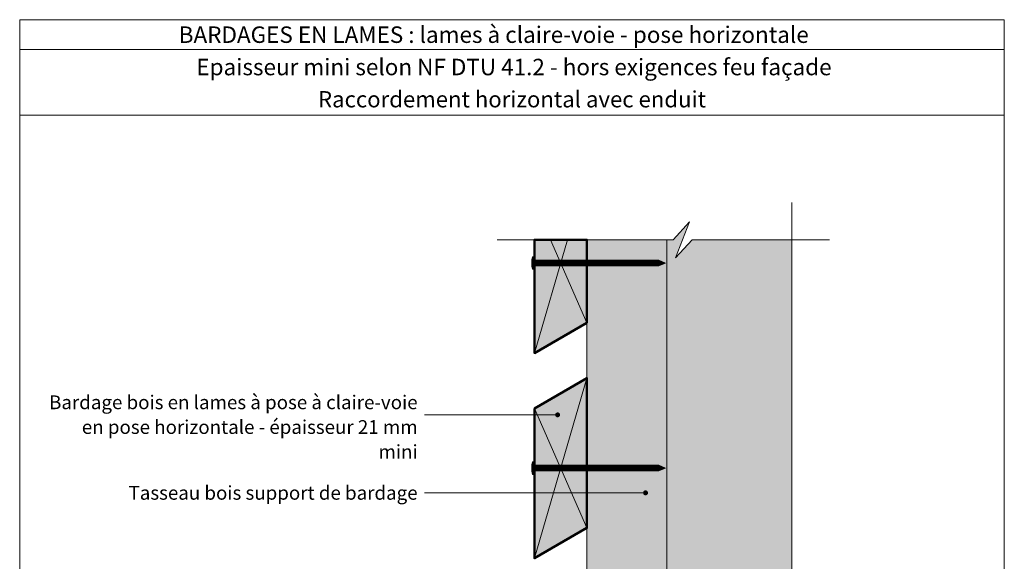
# Model space of a CAD drawing. Units: millimetres. Extents: x 6292 to 6686, y 558 to 1100.
# Drawn here: x 6292 to 6686, y 883 to 1100 of the extents above; entities that cross this region are included whole.
import ezdxf

# ---------------------------------------------------------------- set-up
doc = ezdxf.new("R2010")
doc.units = ezdxf.units.MM
doc.header["$LTSCALE"] = 2
doc.layers.add('Ech.1_2', color=7, linetype='Continuous')
doc.styles.add('arial-', font='arial.ttf', dxfattribs={"height": 1})
doc.styles.add('arial-b', font='arialbd.ttf', dxfattribs={"height": 1})

# ---------------------------------------------------------------- blocks, each defined once
blk = doc.blocks.new('cw-line-extremity4')
at = {"lineweight": 5}
h = blk.add_hatch(color=0, dxfattribs=at)
edge = h.paths.add_edge_path()
edge.add_arc((0, 0), 1, 0, 360)

msp = doc.modelspace()

# ---------------------------------------------------------------- hatches: boundary and pattern name
at = {"layer": 'Ech.1_2', "lineweight": 5, "true_color": 0xe9ddf7, "transparency": 33554687}
msp.add_hatch(color=254, dxfattribs=at).paths.add_polyline_path([(6554.75, 629.59), (6561.35, 636.78), (6601.3, 636.78), (6601.3, 847.83), (6594.11, 854.42), (6608.49, 848.78), (6601.3, 855.37), (6601.3, 1011.71), (6561.35, 1011.71), (6554.75, 1004.52), (6560.39, 1018.9), (6553.8, 1011.71), (6551.3, 1011.71), (6551.3, 636.78), (6553.8, 636.78), (6560.39, 643.98)])
at = {"layer": 'Ech.1_2', "lineweight": 20, "true_color": 0x804040, "transparency": 33554687}
for points in [[(6519.3, 978.48), (6519.3, 1011.71), (6498.3, 1011.71), (6498.3, 966.36)], [(6498.3, 944.23), (6498.3, 884.23), (6519.3, 896.36), (6519.3, 956.36)]]:
    msp.add_hatch(color=17, dxfattribs=at).paths.add_polyline_path(points)
at = {"layer": 'Ech.1_2', "lineweight": 20, "true_color": 0x916a48, "transparency": 33554687}
msp.add_hatch(color=35, dxfattribs=at).paths.add_polyline_path([(6551.3, 814.23), (6551.3, 1011.71), (6519.3, 1011.71), (6519.3, 814.23)])
at = {"layer": 'Ech.1_2', "lineweight": 5, "transparency": 33554687}
h = msp.add_hatch(color=252, dxfattribs=at)
edge = h.paths.add_edge_path()
edge.add_line((6497.44, 999.9), (6497.44, 1004.94))
edge.add_arc((6510, 1002.42), 12.81, 168.6633, 191.3367)
for points in [[(6497.74, 999.9), (6497.74, 1000.73), (6497.74, 1004.1), (6497.74, 1004.94), (6497.44, 1004.94), (6497.44, 999.9)], [(6500.05, 1001.29), (6498.3, 1001.29, 0.414214), (6497.74, 1000.73), (6497.74, 1004.1, 0.414214), (6498.3, 1003.55), (6500.05, 1003.55)], [(6500.05, 1001.29), (6500.88, 1001.29), (6500.88, 1003.55), (6500.05, 1003.55)], [(6500.88, 1001.29), (6501.72, 1001.29), (6501.72, 1003.55), (6500.88, 1003.55)], [(6501.72, 1001.29), (6502.55, 1001.29), (6502.55, 1003.55), (6501.72, 1003.55)], [(6502.55, 1001.29), (6503.38, 1001.29), (6503.38, 1003.55), (6502.55, 1003.55)], [(6503.38, 1001.29), (6504.22, 1001.29), (6504.22, 1003.55), (6503.38, 1003.55)], [(6504.22, 1001.29), (6505.05, 1001.29), (6505.05, 1003.55), (6504.22, 1003.55)], [(6505.05, 1001.29), (6505.88, 1001.29), (6505.88, 1003.55), (6505.05, 1003.55)], [(6505.88, 1001.29), (6506.72, 1001.29), (6506.72, 1003.55), (6505.88, 1003.55)], [(6506.72, 1001.29), (6507.55, 1001.29), (6507.55, 1003.55), (6506.72, 1003.55)], [(6507.55, 1001.29), (6508.38, 1001.29), (6508.38, 1003.55), (6507.55, 1003.55)], [(6508.38, 1001.29), (6509.22, 1001.29), (6509.22, 1003.55), (6508.38, 1003.55)], [(6509.22, 1001.29), (6510.05, 1001.29), (6510.05, 1003.55), (6509.22, 1003.55)], [(6510.05, 1001.29), (6510.88, 1001.29), (6510.88, 1003.55), (6510.05, 1003.55)], [(6510.88, 1001.29), (6511.72, 1001.29), (6511.72, 1003.55), (6510.88, 1003.55)], [(6511.72, 1001.29), (6512.55, 1001.29), (6512.55, 1003.55), (6511.72, 1003.55)], [(6512.55, 1001.29), (6513.38, 1001.29), (6513.38, 1003.55), (6512.55, 1003.55)], [(6513.38, 1001.29), (6514.22, 1001.29), (6514.22, 1003.55), (6513.38, 1003.55)], [(6514.22, 1001.29), (6515.05, 1001.29), (6515.05, 1003.55), (6514.22, 1003.55)], [(6515.05, 1001.29), (6515.88, 1001.29), (6515.88, 1003.55), (6515.05, 1003.55)], [(6515.88, 1001.29), (6516.72, 1001.29), (6516.72, 1003.55), (6515.88, 1003.55)], [(6516.72, 1001.29), (6517.55, 1001.29), (6517.55, 1003.55), (6516.72, 1003.55)], [(6517.55, 1001.29), (6518.38, 1001.29), (6518.38, 1003.55), (6517.55, 1003.55)], [(6518.38, 1001.29), (6519.22, 1001.29), (6519.22, 1003.55), (6518.38, 1003.55)], [(6519.22, 1001.29), (6520.05, 1001.29), (6520.05, 1003.55), (6519.22, 1003.55)], [(6520.05, 1001.29), (6520.88, 1001.29), (6520.88, 1003.55), (6520.05, 1003.55)], [(6520.88, 1001.29), (6521.72, 1001.29), (6521.72, 1003.55), (6520.88, 1003.55)], [(6521.72, 1001.29), (6522.55, 1001.29), (6522.55, 1003.55), (6521.72, 1003.55)], [(6522.55, 1001.29), (6523.38, 1001.29), (6523.38, 1003.55), (6522.55, 1003.55)], [(6523.38, 1001.29), (6524.22, 1001.29), (6524.22, 1003.55), (6523.38, 1003.55)], [(6524.22, 1001.29), (6525.05, 1001.29), (6525.05, 1003.55), (6524.22, 1003.55)], [(6525.05, 1001.29), (6525.88, 1001.29), (6525.88, 1003.55), (6525.05, 1003.55)], [(6525.88, 1001.29), (6526.72, 1001.29), (6526.72, 1003.55), (6525.88, 1003.55)], [(6526.72, 1001.29), (6527.55, 1001.29), (6527.55, 1003.55), (6526.72, 1003.55)], [(6527.55, 1001.29), (6528.38, 1001.29), (6528.38, 1003.55), (6527.55, 1003.55)], [(6528.38, 1001.29), (6529.22, 1001.29), (6529.22, 1003.55), (6528.38, 1003.55)], [(6529.22, 1001.29), (6530.05, 1001.29), (6530.05, 1003.55), (6529.22, 1003.55)], [(6530.05, 1001.29), (6530.88, 1001.29), (6530.88, 1003.55), (6530.05, 1003.55)], [(6530.88, 1001.29), (6531.72, 1001.29), (6531.72, 1003.55), (6530.88, 1003.55)], [(6531.72, 1001.29), (6532.55, 1001.29), (6532.55, 1003.55), (6531.72, 1003.55)], [(6532.55, 1001.29), (6533.38, 1001.29), (6533.38, 1003.55), (6532.55, 1003.55)], [(6533.38, 1001.29), (6534.22, 1001.29), (6534.22, 1003.55), (6533.38, 1003.55)], [(6534.22, 1001.29), (6535.05, 1001.29), (6535.05, 1003.55), (6534.22, 1003.55)], [(6535.05, 1001.29), (6535.88, 1001.29), (6535.88, 1003.55), (6535.05, 1003.55)], [(6535.88, 1001.29), (6536.72, 1001.29), (6536.72, 1003.55), (6535.88, 1003.55)], [(6536.72, 1001.29), (6537.55, 1001.29), (6537.55, 1003.55), (6536.72, 1003.55)], [(6537.55, 1001.29), (6538.38, 1001.29), (6538.38, 1003.55), (6537.55, 1003.55)], [(6538.38, 1001.29), (6539.22, 1001.29), (6539.22, 1003.55), (6538.38, 1003.55)], [(6539.22, 1001.29), (6540.05, 1001.29), (6540.05, 1003.55), (6539.22, 1003.55)], [(6540.05, 1001.29), (6540.88, 1001.29), (6540.88, 1003.55), (6540.05, 1003.55)], [(6540.88, 1001.29), (6541.72, 1001.29), (6541.72, 1003.55), (6540.88, 1003.55)], [(6541.72, 1001.29), (6542.55, 1001.29), (6542.55, 1003.55), (6541.72, 1003.55)], [(6542.55, 1001.29), (6543.38, 1001.29), (6543.38, 1003.55), (6542.55, 1003.55)], [(6543.38, 1001.29), (6544.22, 1001.29), (6544.22, 1003.55), (6543.38, 1003.55)], [(6544.22, 1001.29), (6545.05, 1001.29), (6545.05, 1003.55), (6544.22, 1003.55)], [(6545.05, 1001.29), (6545.88, 1001.29), (6545.88, 1003.55), (6545.05, 1003.55)], [(6545.88, 1001.29), (6546.72, 1001.29), (6546.72, 1003.55), (6545.88, 1003.55)], [(6548.08, 1003.55), (6546.72, 1003.55), (6546.72, 1001.29), (6548.08, 1001.29, -0.351359)], [(6550.74, 1002.42), (6548.08, 1003.55, 0.351359), (6548.08, 1001.29)], [(6497.74, 917.77), (6497.74, 918.61), (6497.74, 921.98), (6497.74, 922.81), (6497.44, 922.81), (6497.44, 917.77)], [(6500.05, 919.16), (6498.3, 919.16, 0.414214), (6497.74, 918.61), (6497.74, 921.98, 0.414214), (6498.3, 921.42), (6500.05, 921.42)], [(6500.05, 919.16), (6500.88, 919.16), (6500.88, 921.42), (6500.05, 921.42)], [(6500.88, 919.16), (6501.72, 919.16), (6501.72, 921.42), (6500.88, 921.42)], [(6501.72, 919.16), (6502.55, 919.16), (6502.55, 921.42), (6501.72, 921.42)], [(6502.55, 919.16), (6503.38, 919.16), (6503.38, 921.42), (6502.55, 921.42)], [(6503.38, 919.16), (6504.22, 919.16), (6504.22, 921.42), (6503.38, 921.42)], [(6504.22, 919.16), (6505.05, 919.16), (6505.05, 921.42), (6504.22, 921.42)], [(6505.05, 919.16), (6505.88, 919.16), (6505.88, 921.42), (6505.05, 921.42)], [(6505.88, 919.16), (6506.72, 919.16), (6506.72, 921.42), (6505.88, 921.42)], [(6506.72, 919.16), (6507.55, 919.16), (6507.55, 921.42), (6506.72, 921.42)], [(6507.55, 919.16), (6508.38, 919.16), (6508.38, 921.42), (6507.55, 921.42)], [(6508.38, 919.16), (6509.22, 919.16), (6509.22, 921.42), (6508.38, 921.42)], [(6509.22, 919.16), (6510.05, 919.16), (6510.05, 921.42), (6509.22, 921.42)], [(6510.05, 919.16), (6510.88, 919.16), (6510.88, 921.42), (6510.05, 921.42)], [(6510.88, 919.16), (6511.72, 919.16), (6511.72, 921.42), (6510.88, 921.42)], [(6511.72, 919.16), (6512.55, 919.16), (6512.55, 921.42), (6511.72, 921.42)], [(6512.55, 919.16), (6513.38, 919.16), (6513.38, 921.42), (6512.55, 921.42)], [(6513.38, 919.16), (6514.22, 919.16), (6514.22, 921.42), (6513.38, 921.42)], [(6514.22, 919.16), (6515.05, 919.16), (6515.05, 921.42), (6514.22, 921.42)], [(6515.05, 919.16), (6515.88, 919.16), (6515.88, 921.42), (6515.05, 921.42)], [(6515.88, 919.16), (6516.72, 919.16), (6516.72, 921.42), (6515.88, 921.42)], [(6516.72, 919.16), (6517.55, 919.16), (6517.55, 921.42), (6516.72, 921.42)], [(6517.55, 919.16), (6518.38, 919.16), (6518.38, 921.42), (6517.55, 921.42)], [(6518.38, 919.16), (6519.22, 919.16), (6519.22, 921.42), (6518.38, 921.42)], [(6519.22, 919.16), (6520.05, 919.16), (6520.05, 921.42), (6519.22, 921.42)], [(6520.05, 919.16), (6520.88, 919.16), (6520.88, 921.42), (6520.05, 921.42)], [(6520.88, 919.16), (6521.72, 919.16), (6521.72, 921.42), (6520.88, 921.42)], [(6521.72, 919.16), (6522.55, 919.16), (6522.55, 921.42), (6521.72, 921.42)], [(6522.55, 919.16), (6523.38, 919.16), (6523.38, 921.42), (6522.55, 921.42)], [(6523.38, 919.16), (6524.22, 919.16), (6524.22, 921.42), (6523.38, 921.42)], [(6524.22, 919.16), (6525.05, 919.16), (6525.05, 921.42), (6524.22, 921.42)], [(6525.05, 919.16), (6525.88, 919.16), (6525.88, 921.42), (6525.05, 921.42)], [(6525.88, 919.16), (6526.72, 919.16), (6526.72, 921.42), (6525.88, 921.42)], [(6526.72, 919.16), (6527.55, 919.16), (6527.55, 921.42), (6526.72, 921.42)], [(6527.55, 919.16), (6528.38, 919.16), (6528.38, 921.42), (6527.55, 921.42)], [(6528.38, 919.16), (6529.22, 919.16), (6529.22, 921.42), (6528.38, 921.42)], [(6529.22, 919.16), (6530.05, 919.16), (6530.05, 921.42), (6529.22, 921.42)], [(6530.05, 919.16), (6530.88, 919.16), (6530.88, 921.42), (6530.05, 921.42)], [(6530.88, 919.16), (6531.72, 919.16), (6531.72, 921.42), (6530.88, 921.42)], [(6531.72, 919.16), (6532.55, 919.16), (6532.55, 921.42), (6531.72, 921.42)], [(6532.55, 919.16), (6533.38, 919.16), (6533.38, 921.42), (6532.55, 921.42)], [(6533.38, 919.16), (6534.22, 919.16), (6534.22, 921.42), (6533.38, 921.42)], [(6534.22, 919.16), (6535.05, 919.16), (6535.05, 921.42), (6534.22, 921.42)], [(6535.05, 919.16), (6535.88, 919.16), (6535.88, 921.42), (6535.05, 921.42)], [(6535.88, 919.16), (6536.72, 919.16), (6536.72, 921.42), (6535.88, 921.42)], [(6536.72, 919.16), (6537.55, 919.16), (6537.55, 921.42), (6536.72, 921.42)], [(6537.55, 919.16), (6538.38, 919.16), (6538.38, 921.42), (6537.55, 921.42)], [(6538.38, 919.16), (6539.22, 919.16), (6539.22, 921.42), (6538.38, 921.42)], [(6539.22, 919.16), (6540.05, 919.16), (6540.05, 921.42), (6539.22, 921.42)], [(6540.05, 919.16), (6540.88, 919.16), (6540.88, 921.42), (6540.05, 921.42)], [(6540.88, 919.16), (6541.72, 919.16), (6541.72, 921.42), (6540.88, 921.42)], [(6541.72, 919.16), (6542.55, 919.16), (6542.55, 921.42), (6541.72, 921.42)], [(6542.55, 919.16), (6543.38, 919.16), (6543.38, 921.42), (6542.55, 921.42)], [(6543.38, 919.16), (6544.22, 919.16), (6544.22, 921.42), (6543.38, 921.42)], [(6544.22, 919.16), (6545.05, 919.16), (6545.05, 921.42), (6544.22, 921.42)], [(6545.05, 919.16), (6545.88, 919.16), (6545.88, 921.42), (6545.05, 921.42)], [(6545.88, 919.16), (6546.72, 919.16), (6546.72, 921.42), (6545.88, 921.42)], [(6548.08, 921.42), (6546.72, 921.42), (6546.72, 919.16), (6548.08, 919.16, -0.351359)], [(6550.74, 920.29), (6548.08, 921.42, 0.351359), (6548.08, 919.16)]]:
    msp.add_hatch(color=252, dxfattribs=at).paths.add_polyline_path(points)
h = msp.add_hatch(color=252, dxfattribs=at)
edge = h.paths.add_edge_path()
edge.add_line((6497.44, 917.77), (6497.44, 922.81))
edge.add_arc((6510, 920.29), 12.81, 168.6633, 191.3367)

# ---------------------------------------------------------------- linework, layer by layer
at = {"layer": 'Ech.1_2', "color": 190, "lineweight": 15}
for p, q in [((6686.3, 1087.84), (6292.3, 1087.84)), ((6498.3, 966.36), (6511.51, 1011.71)), ((6504.72, 1011.71), (6519.3, 978.48)), ((6498.3, 884.23), (6519.3, 956.36)), ((6498.3, 944.23), (6519.3, 896.36))]:
    msp.add_line(p, q, dxfattribs=at)
at = {"layer": 'Ech.1_2', "color": 7, "lineweight": 18}
msp.add_line((6551.3, 1011.71), (6551.3, 636.78), dxfattribs=at)
at = {"layer": 'Ech.1_2', "color": 190, "lineweight": 9}
for p, q in [((6497.44, 1004.94), (6497.44, 999.9)), ((6497.74, 1004.94), (6497.44, 1004.94)), ((6497.74, 1004.94), (6497.74, 1004.1)), ((6497.74, 1004.1), (6497.74, 1000.73)), ((6500.05, 1003.55), (6500.05, 1001.29)), ((6500.88, 1003.55), (6500.88, 1001.29)), ((6501.72, 1003.55), (6501.72, 1001.29)), ((6502.55, 1003.55), (6502.55, 1001.29)), ((6503.38, 1003.55), (6503.38, 1001.29)), ((6504.22, 1003.55), (6504.22, 1001.29)), ((6505.05, 1003.55), (6505.05, 1001.29)), ((6505.88, 1003.55), (6505.88, 1001.29)), ((6506.72, 1003.55), (6506.72, 1001.29)), ((6507.55, 1003.55), (6507.55, 1001.29)), ((6508.38, 1003.55), (6508.38, 1001.29)), ((6548.08, 1003.55), (6508.66, 1003.55)), ((6548.08, 1001.29), (6508.66, 1001.29)), ((6509.22, 1003.55), (6509.22, 1001.29)), ((6510.05, 1003.55), (6510.05, 1001.29)), ((6510.88, 1003.55), (6510.88, 1001.29)), ((6511.72, 1003.55), (6511.72, 1001.29)), ((6512.55, 1003.55), (6512.55, 1001.29)), ((6512.55, 1003.55), (6512.55, 1001.29)), ((6513.38, 1003.55), (6513.38, 1001.29)), ((6514.22, 1003.55), (6514.22, 1001.29)), ((6515.05, 1003.55), (6515.05, 1001.29)), ((6515.88, 1003.55), (6515.88, 1001.29)), ((6516.72, 1003.55), (6516.72, 1001.29)), ((6517.55, 1003.55), (6517.55, 1001.29)), ((6518.38, 1003.55), (6518.38, 1001.29)), ((6519.22, 1003.55), (6519.22, 1001.29)), ((6520.05, 1003.55), (6520.05, 1001.29)), ((6520.88, 1003.55), (6520.88, 1001.29)), ((6521.72, 1003.55), (6521.72, 1001.29)), ((6522.55, 1003.55), (6522.55, 1001.29)), ((6523.38, 1003.55), (6523.38, 1001.29)), ((6524.22, 1003.55), (6524.22, 1001.29)), ((6525.05, 1003.55), (6525.05, 1001.29)), ((6525.88, 1003.55), (6525.88, 1001.29)), ((6526.72, 1003.55), (6526.72, 1001.29)), ((6527.55, 1003.55), (6527.55, 1001.29)), ((6528.38, 1003.55), (6528.38, 1001.29)), ((6529.22, 1003.55), (6529.22, 1001.29)), ((6530.05, 1003.55), (6530.05, 1001.29)), ((6530.88, 1003.55), (6530.88, 1001.29)), ((6531.72, 1003.55), (6531.72, 1001.29)), ((6532.55, 1003.55), (6532.55, 1001.29)), ((6533.38, 1003.55), (6533.38, 1001.29)), ((6534.22, 1003.55), (6534.22, 1001.29)), ((6535.05, 1003.55), (6535.05, 1001.29)), ((6535.88, 1003.55), (6535.88, 1001.29)), ((6536.72, 1003.55), (6536.72, 1001.29)), ((6537.55, 1003.55), (6537.55, 1001.29)), ((6545.88, 1003.55), (6545.88, 1001.29)), ((6546.72, 1003.55), (6546.72, 1001.29)), ((6550.74, 1002.42), (6548.08, 1003.55)), ((6550.74, 1002.42), (6548.08, 1001.29)), ((6497.74, 999.9), (6497.44, 999.9)), ((6497.74, 999.9), (6497.74, 1000.73)), ((6497.44, 922.81), (6497.44, 917.77)), ((6497.74, 922.81), (6497.44, 922.81)), ((6497.74, 922.81), (6497.74, 921.98)), ((6497.74, 921.98), (6497.74, 918.61)), ((6497.74, 917.77), (6497.74, 918.61)), ((6500.05, 921.42), (6500.05, 919.16)), ((6500.88, 921.42), (6500.88, 919.16)), ((6501.72, 921.42), (6501.72, 919.16)), ((6502.55, 921.42), (6502.55, 919.16)), ((6503.38, 921.42), (6503.38, 919.16)), ((6504.22, 921.42), (6504.22, 919.16)), ((6505.05, 921.42), (6505.05, 919.16)), ((6505.88, 921.42), (6505.88, 919.16)), ((6506.72, 921.42), (6506.72, 919.16)), ((6507.55, 921.42), (6507.55, 919.16)), ((6508.38, 921.42), (6508.38, 919.16)), ((6548.08, 921.42), (6508.66, 921.42)), ((6548.08, 919.16), (6508.66, 919.16)), ((6509.22, 921.42), (6509.22, 919.16)), ((6510.05, 921.42), (6510.05, 919.16)), ((6510.88, 921.42), (6510.88, 919.16)), ((6511.72, 921.42), (6511.72, 919.16)), ((6512.55, 921.42), (6512.55, 919.16)), ((6512.55, 921.42), (6512.55, 919.16)), ((6513.38, 921.42), (6513.38, 919.16)), ((6514.22, 921.42), (6514.22, 919.16)), ((6515.05, 921.42), (6515.05, 919.16)), ((6515.88, 921.42), (6515.88, 919.16)), ((6516.72, 921.42), (6516.72, 919.16)), ((6517.55, 921.42), (6517.55, 919.16)), ((6518.38, 921.42), (6518.38, 919.16)), ((6519.22, 921.42), (6519.22, 919.16)), ((6520.05, 921.42), (6520.05, 919.16)), ((6520.88, 921.42), (6520.88, 919.16)), ((6521.72, 921.42), (6521.72, 919.16)), ((6522.55, 921.42), (6522.55, 919.16)), ((6523.38, 921.42), (6523.38, 919.16)), ((6524.22, 921.42), (6524.22, 919.16)), ((6525.05, 921.42), (6525.05, 919.16)), ((6525.88, 921.42), (6525.88, 919.16)), ((6526.72, 921.42), (6526.72, 919.16)), ((6527.55, 921.42), (6527.55, 919.16)), ((6528.38, 921.42), (6528.38, 919.16)), ((6529.22, 921.42), (6529.22, 919.16)), ((6530.05, 921.42), (6530.05, 919.16)), ((6530.88, 921.42), (6530.88, 919.16)), ((6531.72, 921.42), (6531.72, 919.16)), ((6532.55, 921.42), (6532.55, 919.16)), ((6533.38, 921.42), (6533.38, 919.16)), ((6534.22, 921.42), (6534.22, 919.16)), ((6535.05, 921.42), (6535.05, 919.16)), ((6535.88, 921.42), (6535.88, 919.16)), ((6536.72, 921.42), (6536.72, 919.16)), ((6537.55, 921.42), (6537.55, 919.16)), ((6545.88, 921.42), (6545.88, 919.16)), ((6546.72, 921.42), (6546.72, 919.16)), ((6550.74, 920.29), (6548.08, 921.42)), ((6550.74, 920.29), (6548.08, 919.16)), ((6497.74, 917.77), (6497.44, 917.77))]:
    msp.add_line(p, q, dxfattribs=at)
at = {"layer": 'Ech.1_2', "color": 190, "lineweight": 15}
for points in [[(6686.3, 1061.63), (6292.3, 1061.63), (6292.3, 1099.84), (6686.3, 1099.84), (6686.3, 1061.63)], [(6686.3, 1061.63), (6292.3, 1061.63), (6292.3, 1099.84), (6686.3, 1099.84), (6686.3, 1061.63)], [(6686.3, 557.84), (6686.3, 1099.84), (6292.3, 1099.84), (6292.3, 557.84), (6686.3, 557.84)], [(6601.3, 621.78), (6601.3, 847.83), (6594.11, 854.42), (6608.49, 848.78), (6601.3, 855.37), (6601.3, 1026.71)], [(6483.3, 1011.71), (6553.8, 1011.71), (6560.39, 1018.9), (6554.75, 1004.52), (6561.35, 1011.71), (6616.3, 1011.71)], [(6554.75, 629.59), (6561.35, 636.78), (6601.3, 636.78), (6601.3, 847.83), (6594.11, 854.42), (6608.49, 848.78), (6601.3, 855.37), (6601.3, 1011.71), (6561.35, 1011.71), (6554.75, 1004.52), (6560.39, 1018.9), (6553.8, 1011.71), (6551.3, 1011.71), (6551.3, 636.78), (6553.8, 636.78), (6560.39, 643.98), (6554.75, 629.59)], [(6498.3, 1011.71), (6498.3, 966.36), (6519.3, 978.48), (6519.3, 1011.71)], [(6551.3, 814.23), (6551.3, 1011.71), (6519.3, 1011.71), (6519.3, 814.23), (6551.3, 814.23)], [(6519.3, 896.36), (6519.3, 956.36), (6498.3, 944.23), (6498.3, 884.23), (6519.3, 896.36)], [(6507.57, 941.63), (6462.28, 941.63), (6454.28, 941.63)], [(6542.74, 910.4), (6462.28, 910.4), (6454.28, 910.4)]]:
    msp.add_lwpolyline(points, dxfattribs=at)
at = {"layer": 'Ech.1_2', "color": 7, "lineweight": 50}
for points in [[(6519.3, 978.48), (6519.3, 1011.71), (6498.3, 1011.71), (6498.3, 966.36), (6519.3, 978.48)], [(6498.3, 944.23), (6498.3, 884.23), (6519.3, 896.36), (6519.3, 956.36), (6498.3, 944.23)]]:
    msp.add_lwpolyline(points, dxfattribs=at)
at = {"layer": 'Ech.1_2', "color": 7, "lineweight": 20}
msp.add_lwpolyline([(6556.3, 814.23), (6519.3, 814.23), (6519.3, 1011.71)], dxfattribs=at)
at = {"layer": 'Ech.1_2', "color": 7, "lineweight": 9}
for points in [[(6497.44, 999.9), (6497.44, 1004.94, 0.099256), (6497.44, 999.9)], [(6500.05, 1001.29), (6498.3, 1001.29, 0.414214), (6497.74, 1000.73), (6497.74, 1004.1, 0.414214), (6498.3, 1003.55), (6500.05, 1003.55), (6500.05, 1001.29)], [(6548.08, 1003.55), (6546.72, 1003.55), (6546.72, 1001.29), (6548.08, 1001.29, -0.351359), (6548.08, 1003.55)], [(6550.74, 1002.42), (6548.08, 1003.55, 0.351359), (6548.08, 1001.29), (6550.74, 1002.42)], [(6497.44, 917.77), (6497.44, 922.81, 0.099256), (6497.44, 917.77)], [(6500.05, 919.16), (6498.3, 919.16, 0.414214), (6497.74, 918.61), (6497.74, 921.98, 0.414214), (6498.3, 921.42), (6500.05, 921.42), (6500.05, 919.16)], [(6548.08, 921.42), (6546.72, 921.42), (6546.72, 919.16), (6548.08, 919.16, -0.351359), (6548.08, 921.42)], [(6550.74, 920.29), (6548.08, 921.42, 0.351359), (6548.08, 919.16), (6550.74, 920.29)]]:
    msp.add_lwpolyline(points, format="xyb", dxfattribs=at)
for points in [[(6497.74, 999.9), (6497.74, 1000.73), (6497.74, 1004.1), (6497.74, 1004.94), (6497.44, 1004.94), (6497.44, 999.9), (6497.74, 999.9)], [(6500.05, 1001.29), (6500.88, 1001.29), (6500.88, 1003.55), (6500.05, 1003.55), (6500.05, 1001.29)], [(6500.88, 1001.29), (6501.72, 1001.29), (6501.72, 1003.55), (6500.88, 1003.55), (6500.88, 1001.29)], [(6501.72, 1001.29), (6502.55, 1001.29), (6502.55, 1003.55), (6501.72, 1003.55), (6501.72, 1001.29)], [(6502.55, 1001.29), (6503.38, 1001.29), (6503.38, 1003.55), (6502.55, 1003.55), (6502.55, 1001.29)], [(6503.38, 1001.29), (6504.22, 1001.29), (6504.22, 1003.55), (6503.38, 1003.55), (6503.38, 1001.29)], [(6504.22, 1001.29), (6505.05, 1001.29), (6505.05, 1003.55), (6504.22, 1003.55), (6504.22, 1001.29)], [(6505.05, 1001.29), (6505.88, 1001.29), (6505.88, 1003.55), (6505.05, 1003.55), (6505.05, 1001.29)], [(6505.88, 1001.29), (6506.72, 1001.29), (6506.72, 1003.55), (6505.88, 1003.55), (6505.88, 1001.29)], [(6506.72, 1001.29), (6507.55, 1001.29), (6507.55, 1003.55), (6506.72, 1003.55), (6506.72, 1001.29)], [(6507.55, 1001.29), (6508.38, 1001.29), (6508.38, 1003.55), (6507.55, 1003.55), (6507.55, 1001.29)], [(6508.38, 1001.29), (6509.22, 1001.29), (6509.22, 1003.55), (6508.38, 1003.55), (6508.38, 1001.29)], [(6509.22, 1001.29), (6510.05, 1001.29), (6510.05, 1003.55), (6509.22, 1003.55), (6509.22, 1001.29)], [(6510.05, 1001.29), (6510.88, 1001.29), (6510.88, 1003.55), (6510.05, 1003.55), (6510.05, 1001.29)], [(6510.88, 1001.29), (6511.72, 1001.29), (6511.72, 1003.55), (6510.88, 1003.55), (6510.88, 1001.29)], [(6511.72, 1001.29), (6512.55, 1001.29), (6512.55, 1003.55), (6511.72, 1003.55), (6511.72, 1001.29)], [(6512.55, 1001.29), (6513.38, 1001.29), (6513.38, 1003.55), (6512.55, 1003.55), (6512.55, 1001.29)], [(6513.38, 1001.29), (6514.22, 1001.29), (6514.22, 1003.55), (6513.38, 1003.55), (6513.38, 1001.29)], [(6514.22, 1001.29), (6515.05, 1001.29), (6515.05, 1003.55), (6514.22, 1003.55), (6514.22, 1001.29)], [(6515.05, 1001.29), (6515.88, 1001.29), (6515.88, 1003.55), (6515.05, 1003.55), (6515.05, 1001.29)], [(6515.88, 1001.29), (6516.72, 1001.29), (6516.72, 1003.55), (6515.88, 1003.55), (6515.88, 1001.29)], [(6516.72, 1001.29), (6517.55, 1001.29), (6517.55, 1003.55), (6516.72, 1003.55), (6516.72, 1001.29)], [(6517.55, 1001.29), (6518.38, 1001.29), (6518.38, 1003.55), (6517.55, 1003.55), (6517.55, 1001.29)], [(6518.38, 1001.29), (6519.22, 1001.29), (6519.22, 1003.55), (6518.38, 1003.55), (6518.38, 1001.29)], [(6519.22, 1001.29), (6520.05, 1001.29), (6520.05, 1003.55), (6519.22, 1003.55), (6519.22, 1001.29)], [(6520.05, 1001.29), (6520.88, 1001.29), (6520.88, 1003.55), (6520.05, 1003.55), (6520.05, 1001.29)], [(6520.88, 1001.29), (6521.72, 1001.29), (6521.72, 1003.55), (6520.88, 1003.55), (6520.88, 1001.29)], [(6521.72, 1001.29), (6522.55, 1001.29), (6522.55, 1003.55), (6521.72, 1003.55), (6521.72, 1001.29)], [(6522.55, 1001.29), (6523.38, 1001.29), (6523.38, 1003.55), (6522.55, 1003.55), (6522.55, 1001.29)], [(6523.38, 1001.29), (6524.22, 1001.29), (6524.22, 1003.55), (6523.38, 1003.55), (6523.38, 1001.29)], [(6524.22, 1001.29), (6525.05, 1001.29), (6525.05, 1003.55), (6524.22, 1003.55), (6524.22, 1001.29)], [(6525.05, 1001.29), (6525.88, 1001.29), (6525.88, 1003.55), (6525.05, 1003.55), (6525.05, 1001.29)], [(6525.88, 1001.29), (6526.72, 1001.29), (6526.72, 1003.55), (6525.88, 1003.55), (6525.88, 1001.29)], [(6526.72, 1001.29), (6527.55, 1001.29), (6527.55, 1003.55), (6526.72, 1003.55), (6526.72, 1001.29)], [(6527.55, 1001.29), (6528.38, 1001.29), (6528.38, 1003.55), (6527.55, 1003.55), (6527.55, 1001.29)], [(6528.38, 1001.29), (6529.22, 1001.29), (6529.22, 1003.55), (6528.38, 1003.55), (6528.38, 1001.29)], [(6529.22, 1001.29), (6530.05, 1001.29), (6530.05, 1003.55), (6529.22, 1003.55), (6529.22, 1001.29)], [(6530.05, 1001.29), (6530.88, 1001.29), (6530.88, 1003.55), (6530.05, 1003.55), (6530.05, 1001.29)], [(6530.88, 1001.29), (6531.72, 1001.29), (6531.72, 1003.55), (6530.88, 1003.55), (6530.88, 1001.29)], [(6531.72, 1001.29), (6532.55, 1001.29), (6532.55, 1003.55), (6531.72, 1003.55), (6531.72, 1001.29)], [(6532.55, 1001.29), (6533.38, 1001.29), (6533.38, 1003.55), (6532.55, 1003.55), (6532.55, 1001.29)], [(6533.38, 1001.29), (6534.22, 1001.29), (6534.22, 1003.55), (6533.38, 1003.55), (6533.38, 1001.29)], [(6534.22, 1001.29), (6535.05, 1001.29), (6535.05, 1003.55), (6534.22, 1003.55), (6534.22, 1001.29)], [(6535.05, 1001.29), (6535.88, 1001.29), (6535.88, 1003.55), (6535.05, 1003.55), (6535.05, 1001.29)], [(6535.88, 1001.29), (6536.72, 1001.29), (6536.72, 1003.55), (6535.88, 1003.55), (6535.88, 1001.29)], [(6536.72, 1001.29), (6537.55, 1001.29), (6537.55, 1003.55), (6536.72, 1003.55), (6536.72, 1001.29)], [(6537.55, 1001.29), (6538.38, 1001.29), (6538.38, 1003.55), (6537.55, 1003.55), (6537.55, 1001.29)], [(6538.38, 1001.29), (6539.22, 1001.29), (6539.22, 1003.55), (6538.38, 1003.55), (6538.38, 1001.29)], [(6539.22, 1001.29), (6540.05, 1001.29), (6540.05, 1003.55), (6539.22, 1003.55), (6539.22, 1001.29)], [(6540.05, 1001.29), (6540.88, 1001.29), (6540.88, 1003.55), (6540.05, 1003.55), (6540.05, 1001.29)], [(6540.88, 1001.29), (6541.72, 1001.29), (6541.72, 1003.55), (6540.88, 1003.55), (6540.88, 1001.29)], [(6541.72, 1001.29), (6542.55, 1001.29), (6542.55, 1003.55), (6541.72, 1003.55), (6541.72, 1001.29)], [(6542.55, 1001.29), (6543.38, 1001.29), (6543.38, 1003.55), (6542.55, 1003.55), (6542.55, 1001.29)], [(6543.38, 1001.29), (6544.22, 1001.29), (6544.22, 1003.55), (6543.38, 1003.55), (6543.38, 1001.29)], [(6544.22, 1001.29), (6545.05, 1001.29), (6545.05, 1003.55), (6544.22, 1003.55), (6544.22, 1001.29)], [(6545.05, 1001.29), (6545.88, 1001.29), (6545.88, 1003.55), (6545.05, 1003.55), (6545.05, 1001.29)], [(6545.88, 1001.29), (6546.72, 1001.29), (6546.72, 1003.55), (6545.88, 1003.55), (6545.88, 1001.29)], [(6497.74, 917.77), (6497.74, 918.61), (6497.74, 921.98), (6497.74, 922.81), (6497.44, 922.81), (6497.44, 917.77), (6497.74, 917.77)], [(6500.05, 919.16), (6500.88, 919.16), (6500.88, 921.42), (6500.05, 921.42), (6500.05, 919.16)], [(6500.88, 919.16), (6501.72, 919.16), (6501.72, 921.42), (6500.88, 921.42), (6500.88, 919.16)], [(6501.72, 919.16), (6502.55, 919.16), (6502.55, 921.42), (6501.72, 921.42), (6501.72, 919.16)], [(6502.55, 919.16), (6503.38, 919.16), (6503.38, 921.42), (6502.55, 921.42), (6502.55, 919.16)], [(6503.38, 919.16), (6504.22, 919.16), (6504.22, 921.42), (6503.38, 921.42), (6503.38, 919.16)], [(6504.22, 919.16), (6505.05, 919.16), (6505.05, 921.42), (6504.22, 921.42), (6504.22, 919.16)], [(6505.05, 919.16), (6505.88, 919.16), (6505.88, 921.42), (6505.05, 921.42), (6505.05, 919.16)], [(6505.88, 919.16), (6506.72, 919.16), (6506.72, 921.42), (6505.88, 921.42), (6505.88, 919.16)], [(6506.72, 919.16), (6507.55, 919.16), (6507.55, 921.42), (6506.72, 921.42), (6506.72, 919.16)], [(6507.55, 919.16), (6508.38, 919.16), (6508.38, 921.42), (6507.55, 921.42), (6507.55, 919.16)], [(6508.38, 919.16), (6509.22, 919.16), (6509.22, 921.42), (6508.38, 921.42), (6508.38, 919.16)], [(6509.22, 919.16), (6510.05, 919.16), (6510.05, 921.42), (6509.22, 921.42), (6509.22, 919.16)], [(6510.05, 919.16), (6510.88, 919.16), (6510.88, 921.42), (6510.05, 921.42), (6510.05, 919.16)], [(6510.88, 919.16), (6511.72, 919.16), (6511.72, 921.42), (6510.88, 921.42), (6510.88, 919.16)], [(6511.72, 919.16), (6512.55, 919.16), (6512.55, 921.42), (6511.72, 921.42), (6511.72, 919.16)], [(6512.55, 919.16), (6513.38, 919.16), (6513.38, 921.42), (6512.55, 921.42), (6512.55, 919.16)], [(6513.38, 919.16), (6514.22, 919.16), (6514.22, 921.42), (6513.38, 921.42), (6513.38, 919.16)], [(6514.22, 919.16), (6515.05, 919.16), (6515.05, 921.42), (6514.22, 921.42), (6514.22, 919.16)], [(6515.05, 919.16), (6515.88, 919.16), (6515.88, 921.42), (6515.05, 921.42), (6515.05, 919.16)], [(6515.88, 919.16), (6516.72, 919.16), (6516.72, 921.42), (6515.88, 921.42), (6515.88, 919.16)], [(6516.72, 919.16), (6517.55, 919.16), (6517.55, 921.42), (6516.72, 921.42), (6516.72, 919.16)], [(6517.55, 919.16), (6518.38, 919.16), (6518.38, 921.42), (6517.55, 921.42), (6517.55, 919.16)], [(6518.38, 919.16), (6519.22, 919.16), (6519.22, 921.42), (6518.38, 921.42), (6518.38, 919.16)], [(6519.22, 919.16), (6520.05, 919.16), (6520.05, 921.42), (6519.22, 921.42), (6519.22, 919.16)], [(6520.05, 919.16), (6520.88, 919.16), (6520.88, 921.42), (6520.05, 921.42), (6520.05, 919.16)], [(6520.88, 919.16), (6521.72, 919.16), (6521.72, 921.42), (6520.88, 921.42), (6520.88, 919.16)], [(6521.72, 919.16), (6522.55, 919.16), (6522.55, 921.42), (6521.72, 921.42), (6521.72, 919.16)], [(6522.55, 919.16), (6523.38, 919.16), (6523.38, 921.42), (6522.55, 921.42), (6522.55, 919.16)], [(6523.38, 919.16), (6524.22, 919.16), (6524.22, 921.42), (6523.38, 921.42), (6523.38, 919.16)], [(6524.22, 919.16), (6525.05, 919.16), (6525.05, 921.42), (6524.22, 921.42), (6524.22, 919.16)], [(6525.05, 919.16), (6525.88, 919.16), (6525.88, 921.42), (6525.05, 921.42), (6525.05, 919.16)], [(6525.88, 919.16), (6526.72, 919.16), (6526.72, 921.42), (6525.88, 921.42), (6525.88, 919.16)], [(6526.72, 919.16), (6527.55, 919.16), (6527.55, 921.42), (6526.72, 921.42), (6526.72, 919.16)], [(6527.55, 919.16), (6528.38, 919.16), (6528.38, 921.42), (6527.55, 921.42), (6527.55, 919.16)], [(6528.38, 919.16), (6529.22, 919.16), (6529.22, 921.42), (6528.38, 921.42), (6528.38, 919.16)], [(6529.22, 919.16), (6530.05, 919.16), (6530.05, 921.42), (6529.22, 921.42), (6529.22, 919.16)], [(6530.05, 919.16), (6530.88, 919.16), (6530.88, 921.42), (6530.05, 921.42), (6530.05, 919.16)], [(6530.88, 919.16), (6531.72, 919.16), (6531.72, 921.42), (6530.88, 921.42), (6530.88, 919.16)], [(6531.72, 919.16), (6532.55, 919.16), (6532.55, 921.42), (6531.72, 921.42), (6531.72, 919.16)], [(6532.55, 919.16), (6533.38, 919.16), (6533.38, 921.42), (6532.55, 921.42), (6532.55, 919.16)], [(6533.38, 919.16), (6534.22, 919.16), (6534.22, 921.42), (6533.38, 921.42), (6533.38, 919.16)], [(6534.22, 919.16), (6535.05, 919.16), (6535.05, 921.42), (6534.22, 921.42), (6534.22, 919.16)], [(6535.05, 919.16), (6535.88, 919.16), (6535.88, 921.42), (6535.05, 921.42), (6535.05, 919.16)], [(6535.88, 919.16), (6536.72, 919.16), (6536.72, 921.42), (6535.88, 921.42), (6535.88, 919.16)], [(6536.72, 919.16), (6537.55, 919.16), (6537.55, 921.42), (6536.72, 921.42), (6536.72, 919.16)], [(6537.55, 919.16), (6538.38, 919.16), (6538.38, 921.42), (6537.55, 921.42), (6537.55, 919.16)], [(6538.38, 919.16), (6539.22, 919.16), (6539.22, 921.42), (6538.38, 921.42), (6538.38, 919.16)], [(6539.22, 919.16), (6540.05, 919.16), (6540.05, 921.42), (6539.22, 921.42), (6539.22, 919.16)], [(6540.05, 919.16), (6540.88, 919.16), (6540.88, 921.42), (6540.05, 921.42), (6540.05, 919.16)], [(6540.88, 919.16), (6541.72, 919.16), (6541.72, 921.42), (6540.88, 921.42), (6540.88, 919.16)], [(6541.72, 919.16), (6542.55, 919.16), (6542.55, 921.42), (6541.72, 921.42), (6541.72, 919.16)], [(6542.55, 919.16), (6543.38, 919.16), (6543.38, 921.42), (6542.55, 921.42), (6542.55, 919.16)], [(6543.38, 919.16), (6544.22, 919.16), (6544.22, 921.42), (6543.38, 921.42), (6543.38, 919.16)], [(6544.22, 919.16), (6545.05, 919.16), (6545.05, 921.42), (6544.22, 921.42), (6544.22, 919.16)], [(6545.05, 919.16), (6545.88, 919.16), (6545.88, 921.42), (6545.05, 921.42), (6545.05, 919.16)], [(6545.88, 919.16), (6546.72, 919.16), (6546.72, 921.42), (6545.88, 921.42), (6545.88, 919.16)]]:
    msp.add_lwpolyline(points, dxfattribs=at)
at = {"layer": 'Ech.1_2', "color": 190, "lineweight": 9}
for centre, radius, start, end in [((6510, 1002.42), 12.81, 168.6633, 191.3367), ((6498.3, 1004.1), 0.556, 180, 270), ((6498.3, 1000.73), 0.556, 90, 180), ((6549.49, 1002.42), 1.81, 141.2812, 218.7188), ((6510, 920.29), 12.81, 168.6633, 191.3367), ((6498.3, 921.98), 0.556, 180, 270), ((6498.3, 918.61), 0.556, 90, 180), ((6549.49, 920.29), 1.81, 141.2812, 218.7188)]:
    msp.add_arc(centre, radius, start, end, dxfattribs=at)

# ---------------------------------------------------------------- block references
at = {"layer": 'Ech.1_2', "color": 190, "lineweight": 15, "rotation": 180}
for p in [(6507.57, 941.63), (6542.74, 910.4)]:
    msp.add_blockref('cw-line-extremity4', p, dxfattribs=at)

# ---------------------------------------------------------------- texts
at = {"layer": 'Ech.1_2', "color": 190}
for s, style, p in [('BARDAGES EN LAMES : lames à claire-voie - pose horizontale', 'arial-b', (6355.94, 1090.54)), ('Epaisseur mini selon NF DTU 41.2 - hors exigences feu façade', 'arial-', (6363, 1077.59))]:
    msp.add_text(s, height=6.6, dxfattribs=dict(at, style=style)).set_placement(p)
at = {"layer": 'Ech.1_2', "color": 4, "true_color": 0x00ffff, "line_spacing_factor": 1.08}
for s, insert, char_height, width, attachment_point in [('{\\fArial|b0|i0;\\W1.000000;\\H6.500000;\\c16711848;Raccordement horizontal avec enduit}', (6489.3, 1071.23), 6.5, 387.5, 2), ('{\\fArial|b0|i0;\\W1.000000;\\H5.500000;\\c16711848;Bardage bois en lames à pose à claire-voie en pose horizontale - épaisseur 21 mm mini}', (6451.53, 949.4), 5.5, 148.8845, 3), ('{\\fArial|b0|i0;\\W1.000000;\\H5.500000;\\c16711848;Tasseau bois support de bardage}', (6451.53, 913.15), 5.5, 117.7033, 3)]:
    msp.add_mtext(s, dxfattribs=dict(at, insert=insert, char_height=char_height, width=width, attachment_point=attachment_point))

doc.saveas('drawing.dxf')
